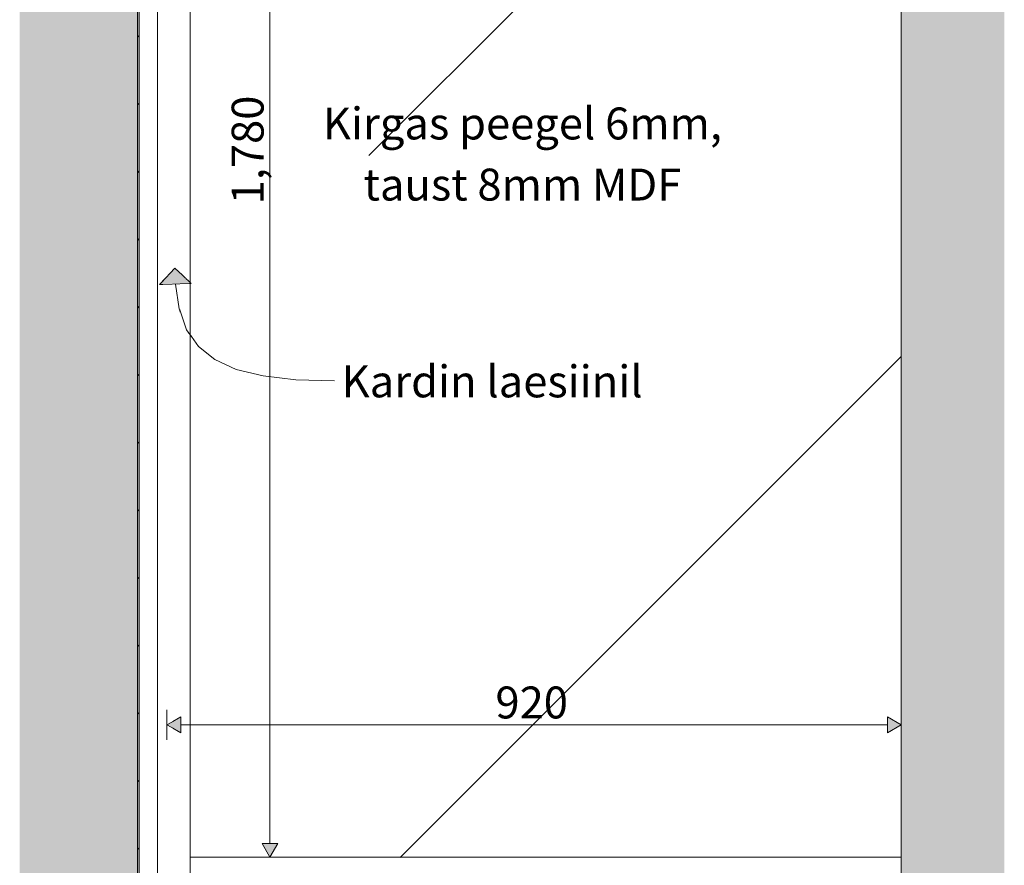
# Model space of a CAD drawing. Units: millimetres. Extents: x -22025 to -3234, y -100 to 3200.
# Drawn here: x -11864 to -10630, y 490 to 1550 of the extents above; entities that cross this region are included whole.
import ezdxf

# ---------------------------------------------------------------- set-up
doc = ezdxf.new("R2010")
doc.units = ezdxf.units.MM
doc.header["$MEASUREMENT"] = 0
doc.linetypes.add('Wipeout_Contour', pattern=[1000, 0, -1000])
for name, color, linetype, lineweight, true_color in [('C_KÄSITÖÖ_6_0_Pen_No__245', 7, 'Continuous', 13, 0x474874), ('C_KÄSITÖÖ_6_AR - SEINAD - siseseinad_Pen_No__162', 7, 'Continuous', 25, 0xb6b6b6), ('C_KÄSITÖÖ_6_AR - SEINAD - siseseinad_Pen_No__245', 7, 'Continuous', 13, 0x474874), ('C_KÄSITÖÖ_6_AR - SEINAD - siseseinad_Pen_No__87', 7, 'Continuous', 9, 0x8a8a8a), ('C_KÄSITÖÖ_6_SA - SISUSTUS - erimööbel_Pen_No__87', 7, 'Continuous', 9, 0x8a8a8a), ('C_KÄSITÖÖ_6_SA - SISUSTUS - ostumööbel_Pen_No__87', 7, 'Continuous', 9, 0x8a8a8a)]:
    doc.layers.add(name, color=color, linetype=linetype, lineweight=lineweight, true_color=true_color)
for name, color, linetype in [('C_KÄSITÖÖ_6_AR - SEINAD - siseseinad', 7, 'Continuous'), ('C_KÄSITÖÖ_6_AR - SEINAD - välisseinad', 7, 'Continuous'), ('C_KÄSITÖÖ_6_SA - SISUSTUS - erimööbel', 7, 'Continuous'), ('C_KÄSITÖÖ_6_SA - SISUSTUS - ostumööbel', 7, 'Continuous')]:
    doc.layers.add(name, color=color, linetype=linetype)
doc.layers.add('C_KÄSITÖÖ_6_SA - SISUSTUS - ostumööbel_Pen_No__2', color=8, linetype='Continuous', lineweight=13)
doc.styles.add('GENERATED_STYLE_2', font='txt')
doc.styles.add('GENERATED_STYLE_3', font='txt')

msp = doc.modelspace()

# ---------------------------------------------------------------- hatches: boundary and pattern name
at = {"layer": 'C_KÄSITÖÖ_6_AR - SEINAD - siseseinad', "linetype": 'Continuous', "lineweight": 0, "true_color": 0x000000}
for points in [[(-10753.8, 3200), (-10758.8, 3200), (-10758.8, 0), (-10753.8, 0)], [(-10753.8, 0), (-10629.6, 0), (-10629.6, 3200), (-10753.8, 3200)]]:
    msp.add_hatch(color=18, dxfattribs=at).paths.add_polyline_path(points)
at = {"layer": 'C_KÄSITÖÖ_6_AR - SEINAD - välisseinad', "linetype": 'Continuous', "lineweight": 0, "true_color": 0xffffff}
msp.add_hatch(color=7, dxfattribs=at).paths.add_polyline_path([(-11863.7, 0), (-11716.2, 0), (-11716.2, 3200), (-11863.7, 3200)])

# ---------------------------------------------------------------- next in the draw order: wipeouts: each hides what was drawn before it
at = {"color": 254, "linetype": 'Wipeout_Contour', "lineweight": 0, "ltscale": 44860.342475}
msp.add_wipeout([(-10758.8, 500), (-11649.9, 500), (-11649.9, 480), (-10758.8, 480)], dxfattribs=at).dxf.layer = 'C_KÄSITÖÖ_6_SA - SISUSTUS - erimööbel'
at = {"color": 254, "linetype": 'Wipeout_Contour', "lineweight": 0, "ltscale": 47697.062782}
msp.add_wipeout([(-11705.1, 3200), (-11714, 3200), (-11714, 0), (-11705.1, 0)], dxfattribs=at).dxf.layer = 'C_KÄSITÖÖ_6_SA - SISUSTUS - ostumööbel'

# ---------------------------------------------------------------- next in the draw order: hatches: boundary and pattern name
at = {"layer": 'C_KÄSITÖÖ_6_SA - SISUSTUS - ostumööbel_Pen_No__2', "linetype": 'Continuous', "lineweight": 0, "true_color": 0xffffff}
msp.add_hatch(color=7, dxfattribs=at).paths.add_polyline_path([(-11716.2, 3200), (-11716.2, 0), (-11714, 0), (-11714, 3200)])
at = {"layer": 'C_KÄSITÖÖ_6_SA - SISUSTUS - ostumööbel_Pen_No__2', "linetype": 'Continuous', "lineweight": 13}
h = msp.add_hatch(dxfattribs=at)
h.set_pattern_fill('__EHITUSPLOKK___kergplok_5E', color=8, style=0, pattern_type=2)
h.set_pattern_definition([(45, (10175.245, 9e-13), (-42.4264, 42.4264), [])])
h.paths.add_polyline_path([(-11716.2, 3200), (-11716.2, 0), (-11714, 0), (-11714, 3200)])

# ---------------------------------------------------------------- next in the draw order: linework, layer by layer
at = {"layer": 'C_KÄSITÖÖ_6_SA - SISUSTUS - ostumööbel_Pen_No__87', "color": 252, "linetype": 'Continuous', "lineweight": 9, "true_color": 0x8a8a8a, "flags": 128}
for points in [[(-11716.2, 3200), (-11716.2, 20.1), (-11716.2, 0)], [(-11714, 3200), (-11714, 151.3), (-11714, 0)]]:
    msp.add_lwpolyline(points, dxfattribs=at)

# ---------------------------------------------------------------- next in the draw order: wipeouts: each hides what was drawn before it
at = {"color": 254, "linetype": 'Wipeout_Contour', "lineweight": 0, "ltscale": 47651.567214}
msp.add_wipeout([(-11705.1, 3200), (-11705.1, 0), (-11690.8, 0), (-11690.8, 3200)], dxfattribs=at).dxf.layer = 'C_KÄSITÖÖ_6_SA - SISUSTUS - ostumööbel'

# ---------------------------------------------------------------- next in the draw order: wipeouts: each hides what was drawn before it
at = {"color": 254, "linetype": 'Wipeout_Contour', "lineweight": 0, "ltscale": 47610.235278}
msp.add_wipeout([(-11684.1, 3200), (-11690.8, 3200), (-11690.8, 0), (-11684.1, 0)], dxfattribs=at).dxf.layer = 'C_KÄSITÖÖ_6_SA - SISUSTUS - ostumööbel'

# ---------------------------------------------------------------- next in the draw order: linework, layer by layer
at = {"layer": 'C_KÄSITÖÖ_6_SA - SISUSTUS - ostumööbel_Pen_No__87', "color": 252, "linetype": 'Continuous', "lineweight": 9, "true_color": 0x8a8a8a}
msp.add_line((-11690.8, 0), (-11690.8, 3200), dxfattribs=at)

# ---------------------------------------------------------------- next in the draw order: wipeouts: each hides what was drawn before it
at = {"color": 254, "linetype": 'Wipeout_Contour', "lineweight": 0, "ltscale": 47573.806572}
msp.add_wipeout([(-11672.3, 3200), (-11684.1, 3200), (-11684.1, 0), (-11672.3, 0)], dxfattribs=at).dxf.layer = 'C_KÄSITÖÖ_6_SA - SISUSTUS - ostumööbel'

# ---------------------------------------------------------------- next in the draw order: linework, layer by layer
at = {"layer": 'C_KÄSITÖÖ_6_AR - SEINAD - siseseinad_Pen_No__245', "color": 167, "linetype": 'Continuous', "lineweight": 13, "true_color": 0x474874}
msp.add_line((-11679.1, 647.4), (-11679.1, 684.9), dxfattribs=at)

# ---------------------------------------------------------------- next in the draw order: wipeouts: each hides what was drawn before it
at = {"color": 254, "linetype": 'Wipeout_Contour', "lineweight": 0, "ltscale": 47531.825242}
msp.add_wipeout([(-11662.7, 3200), (-11672.3, 3200), (-11672.3, 0), (-11662.7, 0)], dxfattribs=at).dxf.layer = 'C_KÄSITÖÖ_6_SA - SISUSTUS - ostumööbel'

# ---------------------------------------------------------------- next in the draw order: linework, layer by layer
at = {"layer": 'C_KÄSITÖÖ_6_AR - SEINAD - siseseinad_Pen_No__245', "color": 167, "linetype": 'Continuous', "lineweight": 13, "true_color": 0x474874}
msp.add_line((-11669.3, 1238.6), (-11688.6, 1217.9), dxfattribs=at)

# ---------------------------------------------------------------- next in the draw order: wipeouts: each hides what was drawn before it
at = {"color": 254, "linetype": 'Wipeout_Contour', "lineweight": 0, "ltscale": 47499.161708}
msp.add_wipeout([(-11662.7, 3200), (-11662.7, 0), (-11655.7, 0), (-11655.7, 3200)], dxfattribs=at).dxf.layer = 'C_KÄSITÖÖ_6_SA - SISUSTUS - ostumööbel'

# ---------------------------------------------------------------- next in the draw order: wipeouts: each hides what was drawn before it
at = {"color": 254, "linetype": 'Wipeout_Contour', "lineweight": 0, "ltscale": 47476.807353}
msp.add_wipeout([(-11651.3, 3200), (-11655.7, 3200), (-11655.7, 0), (-11651.3, 0)], dxfattribs=at).dxf.layer = 'C_KÄSITÖÖ_6_SA - SISUSTUS - ostumööbel'

# ---------------------------------------------------------------- next in the draw order: hatches: boundary and pattern name
at = {"layer": 'C_KÄSITÖÖ_6_AR - SEINAD - siseseinad_Pen_No__245', "linetype": 'Continuous', "lineweight": 13, "true_color": 0x474874}
msp.add_hatch(color=167, dxfattribs=at).paths.add_polyline_path([(-11679.1, 666.1), (-11661.8, 656.1), (-11661.8, 676.1)])

# ---------------------------------------------------------------- next in the draw order: linework, layer by layer
at = {"layer": 'C_KÄSITÖÖ_6_AR - SEINAD - siseseinad_Pen_No__245', "color": 167, "linetype": 'Continuous', "lineweight": 13, "true_color": 0x474874}
for p, q in [((-11679.1, 666.1), (-11661.8, 676.1)), ((-11661.8, 676.1), (-11661.8, 656.1)), ((-11679.1, 666.1), (-11661.8, 656.1))]:
    msp.add_line(p, q, dxfattribs=at)

# ---------------------------------------------------------------- next in the draw order: wipeouts: each hides what was drawn before it
at = {"color": 254, "linetype": 'Wipeout_Contour', "lineweight": 0, "ltscale": 47465.441035}
msp.add_wipeout([(-11649.9, 3200), (-11651.3, 3200), (-11651.3, 0), (-11649.9, 0)], dxfattribs=at).dxf.layer = 'C_KÄSITÖÖ_6_SA - SISUSTUS - ostumööbel'

# ---------------------------------------------------------------- next in the draw order: wipeouts: each hides what was drawn before it
at = {"color": 254, "linetype": 'Wipeout_Contour', "lineweight": 0, "ltscale": 45299.728679}
msp.add_wipeout([(-11649.9, 500), (-10758.8, 500), (-10758.8, 2280), (-11649.9, 2280)], dxfattribs=at).dxf.layer = 'C_KÄSITÖÖ_6_SA - SISUSTUS - erimööbel'

# ---------------------------------------------------------------- next in the draw order: linework, layer by layer
at = {"layer": 'C_KÄSITÖÖ_6_AR - SEINAD - siseseinad_Pen_No__87', "color": 252, "linetype": 'Continuous', "lineweight": 9, "true_color": 0x8a8a8a}
msp.add_line((-10758.8, 3200), (-10758.8, 0), dxfattribs=at)
at = {"layer": 'C_KÄSITÖÖ_6_SA - SISUSTUS - erimööbel_Pen_No__87', "color": 252, "linetype": 'Continuous', "lineweight": 9, "true_color": 0x8a8a8a}
msp.add_line((-11649.9, 500), (-10758.8, 500), dxfattribs=at)
at = {"layer": 'C_KÄSITÖÖ_6_SA - SISUSTUS - ostumööbel_Pen_No__87', "color": 252, "linetype": 'Continuous', "lineweight": 9, "true_color": 0x8a8a8a}
msp.add_line((-11649.9, 0), (-11649.9, 3200), dxfattribs=at)

# ---------------------------------------------------------------- next in the draw order: wipeouts: each hides what was drawn before it
at = {"color": 254, "linetype": 'Wipeout_Contour', "lineweight": 0, "ltscale": 45299.728693}
msp.add_wipeout([(-11649.9, 2280), (-11649.9, 500), (-10758.8, 500), (-10758.8, 2280)], dxfattribs=at).dxf.layer = 'C_KÄSITÖÖ_6_AR - SEINAD - siseseinad'

# ---------------------------------------------------------------- next in the draw order: hatches: boundary and pattern name
at = {"layer": 'C_KÄSITÖÖ_6_AR - SEINAD - siseseinad_Pen_No__162', "linetype": 'Continuous', "lineweight": 25, "true_color": 0xb6b6b6}
h = msp.add_hatch(dxfattribs=at)
h.set_pattern_fill('__VIIRUTUS___01_0006', color=253, style=0, pattern_type=2)
h.set_pattern_definition([(45, (10175.2, 9e-13), (-919.24, 919.24), []), (45, (9715.6, 459.6), (-919.24, 919.24), [975, -325])])
h.paths.add_polyline_path([(-11649.9, 2280), (-11649.9, 500), (-10758.8, 500), (-10758.8, 2280)])
at = {"layer": 'C_KÄSITÖÖ_6_AR - SEINAD - siseseinad_Pen_No__245', "linetype": 'Continuous', "lineweight": 13, "true_color": 0x474874}
for points in [[(-11669.3, 1238.6), (-11688.6, 1217.9), (-11648.6, 1219.3)], [(-10758.8, 666.1), (-10776.1, 676.1), (-10776.1, 656.1)], [(-11550, 500), (-11540, 517.3), (-11560, 517.3)]]:
    msp.add_hatch(color=167, dxfattribs=at).paths.add_polyline_path(points)

# ---------------------------------------------------------------- next in the draw order: linework, layer by layer
at = {"layer": 'C_KÄSITÖÖ_6_AR - SEINAD - siseseinad_Pen_No__245', "color": 167, "linetype": 'Continuous', "lineweight": 13, "true_color": 0x474874}
for p, q in [((-11550, 517.3), (-11550, 2262.7)), ((-11669.3, 1238.6), (-11648.6, 1219.3)), ((-11648.6, 1219.3), (-11688.6, 1217.9)), ((-10758.8, 647.4), (-10758.8, 684.9)), ((-10776.1, 656.1), (-10776.1, 676.1)), ((-10758.8, 666.1), (-10776.1, 676.1)), ((-11661.8, 666.1), (-10776.1, 666.1)), ((-10758.8, 666.1), (-10776.1, 656.1)), ((-11560, 517.3), (-11540, 517.3)), ((-11550, 500), (-11560, 517.3)), ((-11550, 500), (-11540, 517.3)), ((-11531.2, 500), (-11568.7, 500))]:
    msp.add_line(p, q, dxfattribs=at)
at = {"layer": 'C_KÄSITÖÖ_6_AR - SEINAD - siseseinad_Pen_No__245', "color": 167, "linetype": 'Continuous', "lineweight": 13, "true_color": 0x474874, "flags": 128}
msp.add_lwpolyline([(-11668.6, 1218.6), (-11664, 1187.4), (-11654.5, 1161.4), (-11639.7, 1140.4), (-11619.1, 1123.9), (-11592.3, 1111.7), (-11558.7, 1103.4), (-11517.8, 1098.7), (-11469.3, 1097.2)], dxfattribs=at)
at = {"layer": 'C_KÄSITÖÖ_6_AR - SEINAD - siseseinad_Pen_No__87', "color": 252, "linetype": 'Continuous', "lineweight": 9, "true_color": 0x8a8a8a, "flags": 128}
msp.add_lwpolyline([(-11649.9, 2280), (-10758.8, 2280), (-10758.8, 500), (-11649.9, 500)], close=True, dxfattribs=at)

# ---------------------------------------------------------------- next in the draw order: texts
at = {"layer": 'C_KÄSITÖÖ_6_0_Pen_No__245', "color": 167, "linetype": 'Continuous', "lineweight": 13, "true_color": 0x474874, "insert": (-11558, 1318.5), "char_height": 40, "width": 142.996, "attachment_point": 7, "rotation": 90, "style": 'GENERATED_STYLE_3'}
msp.add_mtext('\\A1;{\\pql;\\fOpen Sans|b0|i0|c0|p0;\\W1.000000;1,780}', dxfattribs=at)
at = {"layer": 'C_KÄSITÖÖ_6_0_Pen_No__245', "color": 167, "linetype": 'Continuous', "lineweight": 13, "true_color": 0x474874, "insert": (-11233.6, 1381.6), "char_height": 40, "attachment_point": 5, "line_spacing_factor": 1.148653, "style": 'GENERATED_STYLE_2'}
msp.add_mtext('\\A1;{\\pqc;\\fOpen Sans|b0|i0|c0|p0;\\W1.000000;Kirgas peegel 6mm, \\P\\pqc;\\fOpen Sans|b0|i0|c0|p0;\\W1.000000;taust 8mm MDF}', dxfattribs=at)
at = {"layer": 'C_KÄSITÖÖ_6_0_Pen_No__245', "color": 167, "linetype": 'Continuous', "lineweight": 13, "true_color": 0x474874, "insert": (-11271.6, 1096.6), "char_height": 40, "attachment_point": 5, "style": 'GENERATED_STYLE_2'}
msp.add_mtext('\\A1;{\\pqc;\\fOpen Sans|b0|i0|c0|p0;\\W1.000000;Kardin laesiinil}', dxfattribs=at)
at = {"layer": 'C_KÄSITÖÖ_6_0_Pen_No__245', "color": 167, "linetype": 'Continuous', "lineweight": 13, "true_color": 0x474874, "insert": (-11267.4, 674.1), "char_height": 40, "width": 96.866, "attachment_point": 7, "style": 'GENERATED_STYLE_3'}
msp.add_mtext('\\A1;{\\pql;\\fOpen Sans|b0|i0|c0|p0;\\W1.000000;920}', dxfattribs=at)

doc.saveas('drawing.dxf')
